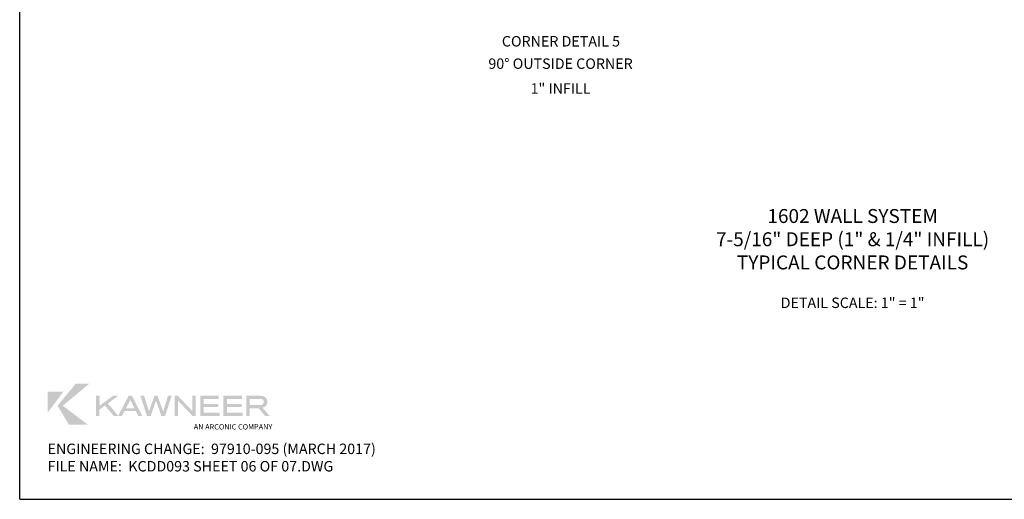
# Model space of a CAD drawing. Units: inches. Extents: x 0 to 119, y 0 to 86.
# Drawn here: x 0 to 35, y 0 to 17 of the extents above; entities that cross this region are included whole.
import ezdxf
from ezdxf.enums import TextEntityAlignment as Align

# ---------------------------------------------------------------- set-up
doc = ezdxf.new("R2010")
doc.units = ezdxf.units.IN
doc.header["$LTSCALE"] = 0.5
doc.header["$MEASUREMENT"] = 0
doc.layers.get('0').update_dxf_attribs({"linetype": 'CONTINUOUS'})
doc.layers.add('Kawneer Logo-English', color=7, linetype='CONTINUOUS')
doc.layers.add('TEXT', color=3, linetype='CONTINUOUS')
doc.styles.get("Standard").update_dxf_attribs({"font": 'arial.ttf'})

# ---------------------------------------------------------------- blocks, each defined once
blk = doc.blocks.new('Kawneer Logo English')
at = {"layer": 'Kawneer Logo-English'}
for points in [[(0.2706, 0.0336), (0.2688, 0.035), (0.2633, 0.0391), (0.255, 0.0454), (0.2442, 0.0536), (0.2314, 0.0633), (0.2173, 0.0741), (0.202, 0.0857), (0.1863, 0.0976), (0.1706, 0.1096), (0.1553, 0.1211), (0.1411, 0.132), (0.1285, 0.1417), (0.1176, 0.15), (0.1094, 0.1563), (0.1041, 0.1604), (0.1023, 0.1619), (0.1044, 0.1637), (0.1101, 0.1683), (0.1189, 0.1757), (0.1304, 0.1851), (0.1439, 0.1963), (0.159, 0.2087), (0.1751, 0.2221), (0.1917, 0.2359), (0.2083, 0.2496), (0.2244, 0.2628), (0.2395, 0.2753), (0.253, 0.2864), (0.2644, 0.2959), (0.2731, 0.3031), (0.2788, 0.3078), (0.2808, 0.3095), (0.2799, 0.3095), (0.277, 0.3096), (0.2725, 0.3096), (0.2666, 0.3096), (0.2597, 0.3096), (0.252, 0.3096), (0.2438, 0.3096), (0.2352, 0.3096), (0.2267, 0.3096), (0.2184, 0.3095), (0.2106, 0.3095), (0.2037, 0.3095), (0.1979, 0.3095), (0.1933, 0.3095), (0.1904, 0.3095), (0.1894, 0.3095), (0.188, 0.3078), (0.1841, 0.303), (0.1781, 0.2958), (0.1702, 0.2862), (0.161, 0.2751), (0.1507, 0.2625), (0.1396, 0.2491), (0.1283, 0.2352), (0.1169, 0.2214), (0.1059, 0.208), (0.0955, 0.1955), (0.0863, 0.1843), (0.0785, 0.1748), (0.0724, 0.1675), (0.0686, 0.1627), (0.0672, 0.1612), (0.068, 0.1597), (0.0704, 0.1556), (0.0743, 0.1493), (0.0791, 0.1412), (0.0849, 0.1315), (0.0913, 0.1208), (0.0982, 0.1092), (0.1053, 0.0973), (0.1124, 0.0855), (0.1193, 0.0739), (0.1257, 0.0632), (0.1315, 0.0535), (0.1364, 0.0454), (0.1402, 0.0391), (0.1426, 0.035), (0.1435, 0.0336)], [(0.0002, 0.2564), (0, 0.1137), (0.0012, 0.1153), (0.0046, 0.1197), (0.0099, 0.1268), (0.0167, 0.136), (0.0248, 0.1468), (0.0339, 0.1588), (0.0435, 0.1717), (0.0535, 0.185), (0.0634, 0.1984), (0.073, 0.2112), (0.0821, 0.2234), (0.0902, 0.2342), (0.097, 0.2433), (0.1022, 0.2503), (0.1057, 0.2549), (0.1069, 0.2565)], [(0.8092, 0.2278), (0.7789, 0.1309), (0.7782, 0.1288), (0.7776, 0.127), (0.7771, 0.1253), (0.7767, 0.1238), (0.7764, 0.1249), (0.7761, 0.126), (0.7759, 0.1268), (0.7758, 0.1272), (0.7756, 0.128), (0.7751, 0.1292), (0.774, 0.1323), (0.7721, 0.1373), (0.7698, 0.1436), (0.7671, 0.1512), (0.764, 0.1596), (0.7606, 0.1686), (0.7573, 0.1779), (0.7539, 0.1872), (0.7506, 0.1962), (0.7475, 0.2046), (0.7448, 0.2122), (0.7424, 0.2185), (0.7406, 0.2235), (0.7395, 0.2266), (0.7391, 0.2278), (0.7191, 0.2278), (0.6843, 0.1336), (0.6832, 0.1306), (0.6824, 0.1282), (0.6817, 0.1261), (0.6812, 0.1241), (0.6809, 0.1251), (0.6805, 0.1262), (0.6802, 0.1273), (0.6799, 0.1287), (0.6795, 0.1298), (0.6785, 0.1329), (0.677, 0.1378), (0.675, 0.1442), (0.6726, 0.1516), (0.67, 0.16), (0.6672, 0.169), (0.6643, 0.1782), (0.6614, 0.1875), (0.6586, 0.1964), (0.656, 0.2047), (0.6536, 0.2123), (0.6516, 0.2186), (0.6501, 0.2235), (0.6491, 0.2266), (0.6488, 0.2278), (0.6238, 0.2278), (0.6676, 0.0927), (0.6923, 0.0927), (0.726, 0.1855), (0.727, 0.1883), (0.7278, 0.1906), (0.7285, 0.1928), (0.729, 0.1947), (0.7299, 0.1922), (0.7307, 0.1894), (0.7318, 0.1863), (0.7331, 0.1827), (0.7655, 0.0927), (0.7896, 0.0927), (0.8341, 0.2278), (0.8306, 0.2278)], [(0.9726, 0.2278), (0.9726, 0.1355), (0.973, 0.1265), (0.973, 0.1255), (0.9731, 0.1238), (0.9717, 0.1254), (0.9711, 0.1263), (0.9642, 0.1339), (0.8756, 0.2278), (0.853, 0.2278), (0.853, 0.0927), (0.8757, 0.0927), (0.8757, 0.1928), (0.8757, 0.1931), (0.8756, 0.194), (0.8755, 0.1953), (0.8754, 0.1968), (0.8756, 0.1965), (0.8757, 0.1963), (0.8765, 0.1955), (0.8782, 0.1936), (0.8798, 0.1918), (0.8805, 0.1909), (0.8816, 0.1898), (0.8845, 0.1867), (0.8892, 0.1819), (0.8952, 0.1756), (0.9021, 0.1681), (0.91, 0.1598), (0.9184, 0.151), (0.9272, 0.1418), (0.9358, 0.1326), (0.9442, 0.1237), (0.9521, 0.1154), (0.9591, 0.108), (0.965, 0.1017), (0.9696, 0.0969), (0.9726, 0.0938), (0.9736, 0.0927), (0.9952, 0.0927), (0.9952, 0.2278), (0.9927, 0.2278)], [(1.0494, 0.1526), (1.0512, 0.1526), (1.0549, 0.1526), (1.0602, 0.1526), (1.0668, 0.1526), (1.0744, 0.1526), (1.0827, 0.1526), (1.0915, 0.1526), (1.1006, 0.1526), (1.1095, 0.1526), (1.1182, 0.1526), (1.1262, 0.1526), (1.1334, 0.1526), (1.1396, 0.1526), (1.1442, 0.1526), (1.1472, 0.1526), (1.1482, 0.1526), (1.1482, 0.173), (1.1472, 0.173), (1.1442, 0.173), (1.1396, 0.173), (1.1335, 0.173), (1.1262, 0.173), (1.1182, 0.173), (1.1095, 0.173), (1.1006, 0.173), (1.0915, 0.173), (1.0827, 0.173), (1.0744, 0.173), (1.0668, 0.173), (1.0602, 0.173), (1.0549, 0.173), (1.0512, 0.173), (1.0494, 0.173), (1.0494, 0.1754), (1.0494, 0.1794), (1.0494, 0.1844), (1.0494, 0.1899), (1.0494, 0.1953), (1.0494, 0.2003), (1.0494, 0.2043), (1.0494, 0.2067), (1.0512, 0.2067), (1.055, 0.2067), (1.0605, 0.2067), (1.0672, 0.2067), (1.075, 0.2067), (1.0835, 0.2067), (1.0925, 0.2067), (1.1019, 0.2067), (1.1111, 0.2067), (1.12, 0.2067), (1.1283, 0.2067), (1.1356, 0.2067), (1.1419, 0.2067), (1.1466, 0.2067), (1.1497, 0.2067), (1.1508, 0.2067), (1.1508, 0.2278), (1.1483, 0.2278), (1.0259, 0.2278), (1.0259, 0.0927), (1.1556, 0.0927), (1.1556, 0.1137), (1.1545, 0.1137), (1.1512, 0.1137), (1.1462, 0.1137), (1.1397, 0.1137), (1.1319, 0.1137), (1.1232, 0.1137), (1.1139, 0.1137), (1.1043, 0.1137), (1.0945, 0.1137), (1.0851, 0.1137), (1.0761, 0.1137), (1.0679, 0.1137), (1.0609, 0.1137), (1.0552, 0.1137), (1.0513, 0.1137), (1.0494, 0.1137), (1.0494, 0.1164), (1.0494, 0.1209), (1.0494, 0.1267), (1.0494, 0.1331), (1.0494, 0.1395), (1.0494, 0.1453), (1.0494, 0.1499)], [(1.2056, 0.1526), (1.2075, 0.1526), (1.2112, 0.1526), (1.2165, 0.1526), (1.223, 0.1526), (1.2306, 0.1526), (1.239, 0.1526), (1.2478, 0.1526), (1.2568, 0.1526), (1.2658, 0.1526), (1.2744, 0.1526), (1.2826, 0.1526), (1.2897, 0.1526), (1.2958, 0.1526), (1.3005, 0.1526), (1.3035, 0.1526), (1.3045, 0.1526), (1.3045, 0.173), (1.3035, 0.173), (1.3005, 0.173), (1.2958, 0.173), (1.2897, 0.173), (1.2826, 0.173), (1.2744, 0.173), (1.2658, 0.173), (1.2568, 0.173), (1.2478, 0.173), (1.239, 0.173), (1.2306, 0.173), (1.223, 0.173), (1.2165, 0.173), (1.2112, 0.173), (1.2075, 0.173), (1.2056, 0.173), (1.2056, 0.1754), (1.2056, 0.1794), (1.2056, 0.1844), (1.2056, 0.1899), (1.2056, 0.1953), (1.2056, 0.2003), (1.2056, 0.2043), (1.2056, 0.2067), (1.2075, 0.2067), (1.2113, 0.2067), (1.2167, 0.2067), (1.2234, 0.2067), (1.2313, 0.2067), (1.2397, 0.2067), (1.2489, 0.2067), (1.2581, 0.2067), (1.2674, 0.2067), (1.2762, 0.2067), (1.2845, 0.2067), (1.2919, 0.2067), (1.2981, 0.2067), (1.3029, 0.2067), (1.306, 0.2067), (1.3071, 0.2067), (1.3071, 0.2278), (1.3046, 0.2278), (1.1822, 0.2278), (1.1822, 0.0927), (1.3119, 0.0927), (1.3119, 0.1137), (1.3107, 0.1137), (1.3075, 0.1137), (1.3024, 0.1137), (1.2959, 0.1137), (1.2882, 0.1137), (1.2795, 0.1137), (1.2702, 0.1137), (1.2605, 0.1137), (1.2508, 0.1137), (1.2413, 0.1137), (1.2324, 0.1137), (1.2242, 0.1137), (1.2172, 0.1137), (1.2115, 0.1137), (1.2076, 0.1137), (1.2056, 0.1137), (1.2056, 0.1164), (1.2056, 0.1209), (1.2056, 0.1267), (1.2056, 0.1331), (1.2056, 0.1395), (1.2056, 0.1453), (1.2056, 0.1499)]]:
    blk.add_hatch(color=256, dxfattribs=at).paths.add_polyline_path(points)
h = blk.add_hatch(color=256, dxfattribs=at)
h.paths.add_polyline_path([(0.527, 0.1446), (0.529, 0.1487), (0.5323, 0.1552), (0.5365, 0.1634), (0.541, 0.1723), (0.5453, 0.1808), (0.5491, 0.1882), (0.5516, 0.1932), (0.5526, 0.1952), (0.5528, 0.1958), (0.5534, 0.1971), (0.5542, 0.199), (0.555, 0.2013), (0.5555, 0.2001), (0.5561, 0.1989), (0.5567, 0.1975), (0.5575, 0.1959), (0.5583, 0.1943), (0.5606, 0.1896), (0.564, 0.1829), (0.568, 0.1749), (0.5724, 0.1662), (0.5766, 0.1578), (0.5803, 0.1503), (0.5831, 0.1446), (0.5791, 0.1446), (0.5725, 0.1446), (0.5642, 0.1446), (0.555, 0.1446), (0.5459, 0.1446), (0.5376, 0.1446), (0.5311, 0.1446)], flags=16)
h.paths.add_polyline_path([(0.5657, 0.2278), (0.5444, 0.2278), (0.4748, 0.0934), (0.473, 0.0956), (0.47, 0.0991), (0.4661, 0.1037), (0.4616, 0.1091), (0.4563, 0.1153), (0.4507, 0.122), (0.4448, 0.1291), (0.4387, 0.1362), (0.4327, 0.1433), (0.4269, 0.1502), (0.4215, 0.1567), (0.4165, 0.1626), (0.4123, 0.1675), (0.4089, 0.1715), (0.4065, 0.1744), (0.4053, 0.1758), (0.4067, 0.1769), (0.4094, 0.1789), (0.4132, 0.1817), (0.4179, 0.1852), (0.4232, 0.1891), (0.4291, 0.1935), (0.4353, 0.1982), (0.4416, 0.2029), (0.4479, 0.2076), (0.454, 0.2121), (0.4596, 0.2163), (0.4646, 0.22), (0.4689, 0.2232), (0.4721, 0.2256), (0.4743, 0.2272), (0.475, 0.2278), (0.4674, 0.2278), (0.4396, 0.2278), (0.4386, 0.227), (0.4359, 0.2251), (0.4318, 0.2221), (0.4264, 0.2181), (0.4201, 0.2133), (0.4129, 0.208), (0.4051, 0.2023), (0.397, 0.1963), (0.3889, 0.1904), (0.3809, 0.1845), (0.3733, 0.1788), (0.3663, 0.1737), (0.3602, 0.1691), (0.355, 0.1654), (0.3513, 0.1626), (0.3491, 0.161), (0.3491, 0.1631), (0.3491, 0.1663), (0.3491, 0.1703), (0.3491, 0.175), (0.3491, 0.1802), (0.3491, 0.1858), (0.3491, 0.1917), (0.3491, 0.1975), (0.3491, 0.2033), (0.3491, 0.2088), (0.3491, 0.214), (0.3491, 0.2185), (0.3491, 0.2223), (0.3491, 0.2252), (0.3491, 0.2271), (0.3491, 0.2278), (0.3258, 0.2278), (0.3258, 0.0927), (0.3487, 0.0927), (0.3487, 0.0944), (0.3487, 0.0988), (0.3487, 0.1052), (0.3487, 0.1126), (0.3487, 0.12), (0.3487, 0.1267), (0.3487, 0.1318), (0.3487, 0.1343), (0.3507, 0.1357), (0.3549, 0.1388), (0.3605, 0.1429), (0.3669, 0.1476), (0.3733, 0.1523), (0.3792, 0.1566), (0.3837, 0.1599), (0.3862, 0.1618), (0.3873, 0.1604), (0.3895, 0.1578), (0.3925, 0.1542), (0.3965, 0.1495), (0.4009, 0.1443), (0.4058, 0.1384), (0.4109, 0.1322), (0.4162, 0.126), (0.4216, 0.1196), (0.4266, 0.1137), (0.4313, 0.108), (0.4355, 0.1029), (0.4391, 0.0987), (0.4418, 0.0955), (0.4436, 0.0934), (0.4442, 0.0927), (0.4743, 0.0927), (0.4754, 0.0927), (0.5008, 0.0927), (0.5015, 0.094), (0.5032, 0.0973), (0.5055, 0.1021), (0.5083, 0.1077), (0.5111, 0.1135), (0.5137, 0.1186), (0.5157, 0.1226), (0.5167, 0.1248), (0.518, 0.1248), (0.5207, 0.1248), (0.5246, 0.1248), (0.5296, 0.1248), (0.5353, 0.1248), (0.5415, 0.1248), (0.5482, 0.1248), (0.5551, 0.1248), (0.562, 0.1248), (0.5688, 0.1248), (0.575, 0.1248), (0.5807, 0.1248), (0.5856, 0.1248), (0.5896, 0.1248), (0.5923, 0.1248), (0.5936, 0.1248), (0.5946, 0.1226), (0.5966, 0.1186), (0.5992, 0.1135), (0.602, 0.1077), (0.6048, 0.1021), (0.6071, 0.0973), (0.6088, 0.094), (0.6094, 0.0927), (0.6364, 0.0927), (0.5672, 0.2278)])
h = blk.add_hatch(color=256, dxfattribs=at)
h.paths.add_polyline_path([(1.3584, 0.1651), (1.3584, 0.168), (1.3584, 0.1729), (1.3584, 0.1792), (1.3584, 0.1862), (1.3584, 0.1931), (1.3584, 0.1995), (1.3584, 0.2044), (1.3584, 0.2072), (1.3599, 0.2072), (1.3627, 0.2072), (1.3664, 0.2072), (1.3711, 0.2072), (1.3764, 0.2072), (1.3823, 0.2072), (1.3883, 0.2072), (1.3946, 0.2072), (1.4008, 0.2072), (1.4067, 0.2072), (1.4123, 0.2072), (1.4173, 0.2072), (1.4214, 0.2072), (1.4245, 0.2072), (1.4266, 0.2072), (1.4273, 0.2072), (1.431, 0.2071), (1.4343, 0.2069), (1.4359, 0.2067), (1.4374, 0.2064), (1.4389, 0.2061), (1.4404, 0.2056), (1.4417, 0.2051), (1.443, 0.2045), (1.4442, 0.2037), (1.4454, 0.2029), (1.4466, 0.2018), (1.4476, 0.2007), (1.4486, 0.1993), (1.4495, 0.1978), (1.4504, 0.1961), (1.4511, 0.1945), (1.4516, 0.193), (1.452, 0.1914), (1.4522, 0.19), (1.4524, 0.1887), (1.4524, 0.1875), (1.4525, 0.1863), (1.4524, 0.1845), (1.4522, 0.1828), (1.4519, 0.181), (1.4514, 0.1794), (1.4508, 0.1779), (1.4501, 0.1765), (1.4493, 0.1751), (1.4483, 0.1737), (1.447, 0.1723), (1.4457, 0.1711), (1.4443, 0.17), (1.4428, 0.169), (1.4412, 0.1682), (1.4396, 0.1675), (1.4379, 0.1669), (1.4361, 0.1665), (1.4342, 0.166), (1.4324, 0.1657), (1.4304, 0.1655), (1.4285, 0.1654), (1.4244, 0.1652), (1.4202, 0.1651), (1.4177, 0.1651), (1.4111, 0.1651), (1.4018, 0.1651), (1.391, 0.1651), (1.38, 0.1651), (1.37, 0.1651), (1.3623, 0.1651)], flags=16)
h.paths.add_polyline_path([(1.4438, 0.1486), (1.4469, 0.1492), (1.4495, 0.1499), (1.4519, 0.1506), (1.454, 0.1515), (1.4559, 0.1522), (1.4576, 0.153), (1.4591, 0.154), (1.4606, 0.1549), (1.4621, 0.1558), (1.4634, 0.1569), (1.4647, 0.158), (1.4659, 0.1591), (1.467, 0.1602), (1.468, 0.1613), (1.4689, 0.1626), (1.4699, 0.1637), (1.4706, 0.1649), (1.4715, 0.1662), (1.4721, 0.1674), (1.4728, 0.1686), (1.4733, 0.1699), (1.4738, 0.1711), (1.4743, 0.1724), (1.4747, 0.1737), (1.4754, 0.1761), (1.4758, 0.1785), (1.4762, 0.1808), (1.4765, 0.1831), (1.4766, 0.1851), (1.4767, 0.1871), (1.4766, 0.1889), (1.4765, 0.1906), (1.4764, 0.1924), (1.4761, 0.1941), (1.4758, 0.1958), (1.4756, 0.1974), (1.4751, 0.199), (1.4746, 0.2006), (1.4742, 0.2021), (1.4735, 0.2036), (1.473, 0.2051), (1.4722, 0.2065), (1.4715, 0.2079), (1.4706, 0.2092), (1.4698, 0.2105), (1.4689, 0.2118), (1.4679, 0.213), (1.4669, 0.2141), (1.4658, 0.2154), (1.4647, 0.2164), (1.4635, 0.2174), (1.4622, 0.2184), (1.461, 0.2194), (1.4596, 0.2203), (1.4583, 0.2211), (1.4568, 0.222), (1.4554, 0.2227), (1.4538, 0.2234), (1.4523, 0.224), (1.4507, 0.2246), (1.4491, 0.2251), (1.4473, 0.2256), (1.4452, 0.2262), (1.4433, 0.2265), (1.4411, 0.2269), (1.4389, 0.2272), (1.4364, 0.2274), (1.4335, 0.2276), (1.43, 0.2277), (1.4261, 0.2278), (1.426, 0.2278), (1.3349, 0.2278), (1.3349, 0.0927), (1.3586, 0.0927), (1.3586, 0.0947), (1.3586, 0.1001), (1.3586, 0.108), (1.3586, 0.117), (1.3586, 0.1263), (1.3586, 0.1348), (1.3586, 0.1413), (1.3586, 0.1448), (1.3623, 0.1448), (1.3694, 0.1448), (1.3787, 0.1448), (1.389, 0.1448), (1.3993, 0.1448), (1.4082, 0.1448), (1.4147, 0.1448), (1.4177, 0.1448), (1.4201, 0.142), (1.4252, 0.136), (1.4323, 0.1276), (1.4403, 0.1181), (1.4482, 0.1087), (1.455, 0.1006), (1.4599, 0.0948), (1.4618, 0.0927), (1.4925, 0.0927), (1.4907, 0.0948), (1.4856, 0.1005), (1.4785, 0.1088), (1.4701, 0.1183), (1.4615, 0.1282), (1.4536, 0.1373), (1.4474, 0.1445)])
at = {"layer": 'Kawneer Logo-English', "insert": (1.5101, 0.0373), "char_height": 0.036, "attachment_point": 3}
blk.add_mtext_dynamic_manual_height_columns('{\\fArial TUR|b0|i0|c0|p34;\\T1.05;AN ARCONIC COMPANY}', width=0.61259, gutter_width=1, heights=[0], dxfattribs=at)

msp = doc.modelspace()

# ---------------------------------------------------------------- linework, layer by layer
for q in [(0, 85.998391), (119.164528, 0)]:
    msp.add_line((0, 0), q)

# ---------------------------------------------------------------- block references
at = {"xscale": 5.337000000000001, "yscale": 5.337000000000001, "zscale": 5.337000000000001}
msp.add_blockref('Kawneer Logo English', (1, 2.5), dxfattribs=at)

# ---------------------------------------------------------------- texts
at = {"color": 2, "linetype": 'Continuous'}
msp.add_text('CORNER DETAIL 5', height=0.375, dxfattribs=at).set_placement((19.412564, 16.25684), align=Align.CENTER)
at = {"color": 7, "linetype": 'Continuous'}
for s, p in [('90%%D OUTSIDE CORNER', (19.398001, 15.453521)), ('1" INFILL', (19.398001, 14.564117))]:
    msp.add_text(s, height=0.375, dxfattribs=at).set_placement(p, align=Align.CENTER)
at = {"color": 2, "attachment_point": 2}
for s, insert, char_height, width in [('1602 WALL SYSTEM\\P7-5/16" DEEP (1" & 1/4" INFILL)\\PTYPICAL CORNER DETAILS', (29.87241, 10.421543), 0.5, 18.1518439), ('DETAIL SCALE: 1" = 1"', (29.87241, 7.243191), 0.375, 9.6875)]:
    msp.add_mtext(s, dxfattribs=dict(at, insert=insert, char_height=char_height, width=width))
at = {"layer": 'TEXT', "insert": (1, 2), "char_height": 0.375, "attachment_point": 1}
msp.add_mtext_dynamic_manual_height_columns('ENGINEERING CHANGE:  97910-095 (MARCH 2017)\\PFILE NAME:  KCDD093 SHEET 06 OF 07.DWG', width=15.45718689, gutter_width=1.25, heights=[0], dxfattribs=at)

doc.saveas('drawing.dxf')
